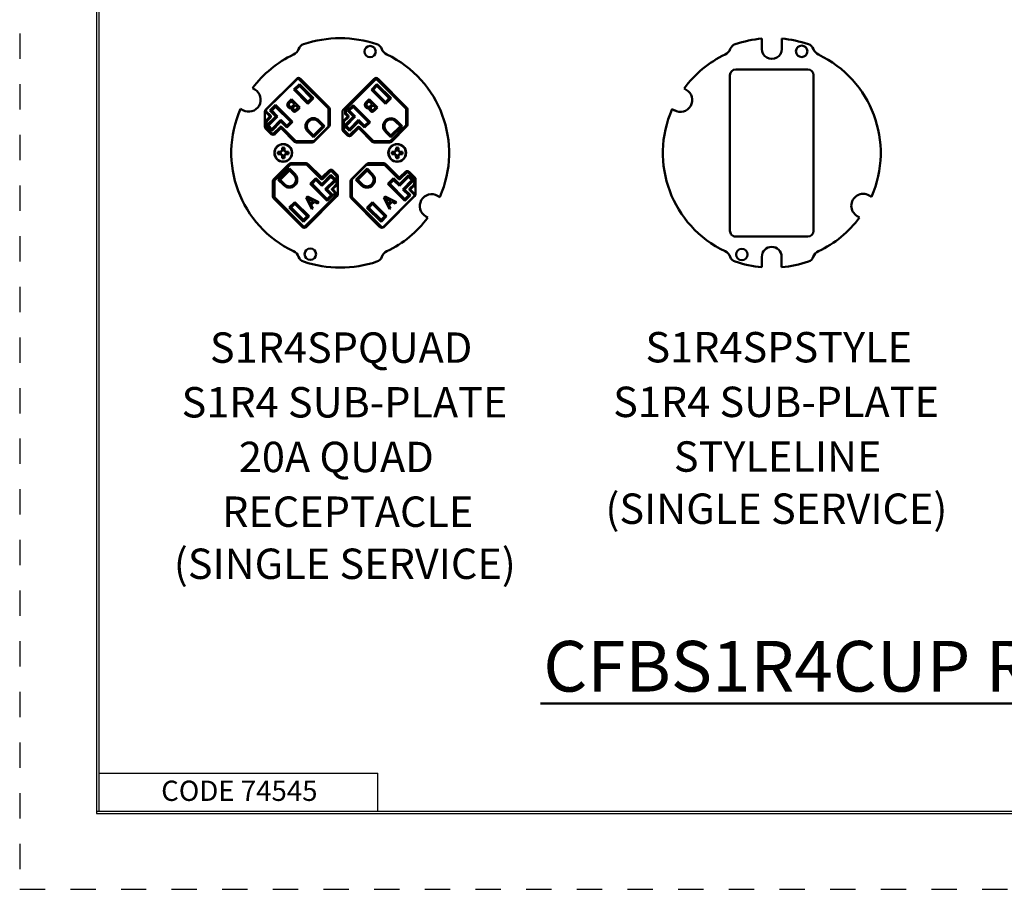
# Model space of a CAD drawing. Units: inches. Extents: x 0 to 17, y -11 to 11.
# Drawn here: x 0 to 3.9, y -11 to -7.5 of the extents above; entities that cross this region are included whole.
import ezdxf

# ---------------------------------------------------------------- set-up
doc = ezdxf.new("R2010")
doc.units = ezdxf.units.IN
doc.header["$MEASUREMENT"] = 0
doc.linetypes.add('HIDDEN', pattern=[0.019685, 0.009843, -0.009843])
doc.layers.add('border', color=240, linetype='Continuous', lineweight=25, true_color=0xff003f)
for name, color, linetype, lineweight in [('Border (ANSI)', 7, 'Continuous', 70), ('Symbol (ANSI)', 7, 'Continuous', 25), ('Visible (ANSI)', 7, 'Continuous', 50), ('Visible Narrow (ANSI)', 7, 'Continuous', 35)]:
    doc.layers.add(name, color=color, linetype=linetype, lineweight=lineweight)

msp = doc.modelspace()

# ---------------------------------------------------------------- linework, layer by layer
at = {"layer": 'border', "color": 7, "linetype": 'HIDDEN'}
msp.add_line((0.01, 0.01), (0.01, -10.97), dxfattribs=at)
at = {"layer": 'border', "color": 7, "linetype": 'Continuous'}
for p, q in [((0.3138, -0.296), (0.3138, -10.671)), ((0.3238, -10.661), (0.3238, -0.3025)), ((0.3238, -10.511), (1.4238, -10.511)), ((1.4238, -10.661), (1.4238, -10.511)), ((0.3138, -10.661), (16.6888, -10.661)), ((0.3138, -10.671), (16.6888, -10.671)), ((0.3238, -10.661), (16.6888, -10.661))]:
    msp.add_line(p, q, dxfattribs=at)
at = {"layer": 'border', "color": 7, "linetype": 'HIDDEN', "lineweight": 25}
msp.add_line((0.01, -10.97), (16.99, -10.97), dxfattribs=at)
at = {"layer": 'Symbol (ANSI)', "linetype": 'Continuous', "lineweight": 50}
msp.add_line((2.0668, -10.2366), (10.9348, -10.2366), dxfattribs=at)
at = {"layer": 'Visible (ANSI)'}
for p, q in [((2.9406, -7.6099), (2.9406, -7.6512)), ((3.0186, -7.6512), (3.0186, -7.6099)), ((3.122, -7.7314), (2.837, -7.7313)), ((0.9809, -7.8911), (1.1036, -7.7684)), ((1.105, -7.7694), (0.9838, -7.8905)), ((1.2276, -7.8852), (1.1121, -7.7694)), ((1.1183, -7.7684), (1.2313, -7.8814)), ((1.4101, -7.7684), (1.2874, -7.8911)), ((1.2997, -7.8865), (1.4141, -7.7723)), ((1.4211, -7.7723), (1.5341, -7.8854)), ((1.5378, -7.8814), (1.4248, -7.7684)), ((2.8145, -7.7538), (2.8144, -8.3688)), ((3.1444, -8.3689), (3.1445, -7.7539)), ((0.9296, -7.8059), (0.938, -7.8107)), ((1.0921, -7.8114), (1.1143, -7.7893)), ((1.0921, -7.8114), (1.0992, -7.8114)), ((1.1478, -7.8671), (1.0921, -7.8114)), ((1.1142, -7.7964), (1.0992, -7.8114)), ((1.0992, -7.8114), (1.1478, -7.8601)), ((1.1143, -7.7893), (1.1142, -7.7964)), ((1.1628, -7.845), (1.1142, -7.7964)), ((1.1143, -7.7893), (1.1699, -7.8451)), ((1.3986, -7.8116), (1.4207, -7.7895)), ((1.3986, -7.8116), (1.4057, -7.8116)), ((1.4542, -7.8673), (1.3986, -7.8116)), ((1.4207, -7.7966), (1.4057, -7.8116)), ((1.4057, -7.8116), (1.4542, -7.8603)), ((1.4207, -7.7966), (1.4207, -7.7895)), ((1.4207, -7.7895), (1.4763, -7.8452)), ((1.4693, -7.8452), (1.4207, -7.7966)), ((2.6329, -7.8067), (2.642, -7.8119)), ((1.0736, -7.8581), (1.0832, -7.8486)), ((1.0832, -7.8486), (1.1164, -7.8818)), ((1.1478, -7.8601), (1.1628, -7.845)), ((1.1699, -7.8451), (1.1478, -7.8671)), ((1.1628, -7.845), (1.1699, -7.8451)), ((1.3801, -7.8583), (1.3896, -7.8487)), ((1.3896, -7.8487), (1.4228, -7.882)), ((1.4542, -7.8603), (1.4693, -7.8452)), ((1.4763, -7.8452), (1.4542, -7.8673)), ((1.4693, -7.8452), (1.4763, -7.8452)), ((0.8912, -7.892), (0.8824, -7.8869)), ((0.998, -7.894), (1.0201, -7.8719)), ((1.0201, -7.879), (1.005, -7.894)), ((1.0201, -7.8719), (1.0201, -7.879)), ((1.0201, -7.8719), (1.0872, -7.9391)), ((1.0801, -7.9391), (1.0201, -7.879)), ((1.0825, -7.8567), (1.0789, -7.8603)), ((1.0948, -7.869), (1.0825, -7.8567)), ((1.0855, -7.8835), (1.0853, -7.8834)), ((1.0898, -7.874), (1.0948, -7.869)), ((1.0985, -7.8727), (1.0935, -7.8777)), ((1.1082, -7.8825), (1.0985, -7.8727)), ((1.104, -7.8867), (1.1082, -7.8825)), ((1.1164, -7.8818), (1.1076, -7.8906)), ((1.1478, -7.8601), (1.1478, -7.8671)), ((1.2291, -7.8887), (1.2291, -7.9553)), ((1.2344, -7.8887), (1.2344, -7.95)), ((1.2982, -7.8901), (1.2982, -7.9036)), ((1.3044, -7.8942), (1.3265, -7.8721)), ((1.3265, -7.8792), (1.3115, -7.8942)), ((1.3265, -7.8792), (1.3265, -7.8721)), ((1.3265, -7.8721), (1.3936, -7.9393)), ((1.3866, -7.9393), (1.3265, -7.8792)), ((1.389, -7.8569), (1.3854, -7.8605)), ((1.4012, -7.8692), (1.389, -7.8569)), ((1.3919, -7.8837), (1.3917, -7.8835)), ((1.3962, -7.8742), (1.4012, -7.8692)), ((1.4049, -7.8729), (1.3999, -7.8779)), ((1.4146, -7.8826), (1.4049, -7.8729)), ((1.4104, -7.8869), (1.4146, -7.8826)), ((1.4228, -7.882), (1.414, -7.8908)), ((1.4542, -7.8673), (1.4542, -7.8603)), ((1.5355, -7.9502), (1.5355, -7.8889)), ((1.5408, -7.95), (1.5408, -7.8887)), ((2.5952, -7.8932), (2.586, -7.8879)), ((0.9779, -7.9571), (0.9779, -7.8985)), ((1.0002, -7.9139), (0.9838, -7.8975)), ((0.9851, -7.9537), (1.0214, -7.9174)), ((1.0002, -7.921), (0.9853, -7.9358)), ((0.9879, -7.9261), (0.9853, -7.9358)), ((1.0284, -7.9174), (0.9922, -7.9537)), ((0.998, -7.894), (1.005, -7.894)), ((1.0214, -7.9174), (0.998, -7.894)), ((1.005, -7.894), (1.0284, -7.9174)), ((1.0214, -7.9174), (1.0284, -7.9174)), ((1.2843, -7.8985), (1.2843, -7.9677)), ((1.3066, -7.9212), (1.2913, -7.9365)), ((1.2915, -7.9538), (1.3278, -7.9176)), ((1.3349, -7.9176), (1.2986, -7.9539)), ((1.2997, -7.9071), (1.3066, -7.9141)), ((1.3115, -7.8942), (1.3044, -7.8942)), ((1.3278, -7.9176), (1.3044, -7.8942)), ((1.3115, -7.8942), (1.3349, -7.9176)), ((1.3349, -7.9176), (1.3278, -7.9176)), ((0.9826, -7.9368), (0.9779, -7.9321)), ((1.0033, -7.9868), (0.9809, -7.9644)), ((0.9826, -7.9459), (0.9853, -7.9358)), ((0.9826, -7.9368), (0.9826, -7.9459)), ((0.9826, -7.9459), (0.9826, -7.96)), ((0.9826, -7.96), (1.0098, -7.9873)), ((0.9851, -7.9537), (0.9922, -7.9537)), ((1.0054, -7.974), (0.9851, -7.9537)), ((0.9922, -7.9537), (1.0054, -7.9669)), ((1.0054, -7.9669), (1.0417, -7.9307)), ((1.0417, -7.9378), (1.0054, -7.974)), ((1.0054, -7.9669), (1.0054, -7.974)), ((1.0381, -7.959), (1.0098, -7.9873)), ((1.0383, -7.9665), (1.018, -7.9868)), ((1.0417, -7.9307), (1.0417, -7.9378)), ((1.0417, -7.9307), (1.0651, -7.9541)), ((1.0651, -7.9612), (1.0417, -7.9378)), ((1.0955, -8.0172), (1.0449, -7.9665)), ((1.0994, -8.0133), (1.0452, -7.959)), ((1.0651, -7.9541), (1.0801, -7.9391)), ((1.0872, -7.9391), (1.0651, -7.9612)), ((1.0651, -7.9541), (1.0651, -7.9612)), ((1.0801, -7.9391), (1.0872, -7.9391)), ((1.1695, -7.9921), (1.2064, -7.9552)), ((1.2135, -7.9552), (1.1695, -7.9992)), ((1.2313, -7.9573), (1.1715, -8.0172)), ((1.173, -8.0133), (1.2276, -7.9588)), ((1.2064, -7.9552), (1.188, -7.9367)), ((1.1915, -7.9332), (1.2135, -7.9552)), ((1.2064, -7.9552), (1.2135, -7.9552)), ((1.2898, -7.94), (1.2898, -7.9677)), ((1.2986, -7.9539), (1.2915, -7.9538)), ((1.3119, -7.9742), (1.2915, -7.9538)), ((1.2986, -7.9539), (1.3119, -7.9671)), ((1.3119, -7.9671), (1.3481, -7.9309)), ((1.3481, -7.938), (1.3119, -7.9742)), ((1.3119, -7.9671), (1.3119, -7.9742)), ((1.3446, -7.9592), (1.3154, -7.9883)), ((1.3192, -7.9921), (1.3448, -7.9665)), ((1.3481, -7.9309), (1.3481, -7.938)), ((1.3481, -7.9309), (1.3715, -7.9543)), ((1.3715, -7.9614), (1.3481, -7.938)), ((1.3513, -7.9665), (1.402, -8.0172)), ((1.3516, -7.9592), (1.4058, -8.0134)), ((1.3715, -7.9543), (1.3866, -7.9393)), ((1.3936, -7.9393), (1.3715, -7.9614)), ((1.3715, -7.9614), (1.3715, -7.9543)), ((1.3866, -7.9393), (1.3936, -7.9393)), ((1.4742, -8.0135), (1.534, -7.9537)), ((1.4759, -7.9923), (1.5129, -7.9554)), ((1.5199, -7.9554), (1.4759, -7.9994)), ((1.478, -8.0172), (1.5378, -7.9573)), ((1.5129, -7.9554), (1.4944, -7.9369)), ((1.4979, -7.9334), (1.5199, -7.9554)), ((1.5129, -7.9554), (1.5199, -7.9554)), ((1.003, -7.9865), (1.003, -7.9805)), ((1.0123, -7.9897), (1.0098, -7.9873)), ((1.1695, -7.9992), (1.1475, -7.9772)), ((1.151, -7.9736), (1.1695, -7.9921)), ((1.1695, -7.9921), (1.1695, -7.9992)), ((1.2874, -7.975), (1.3045, -7.9921)), ((1.2912, -7.9712), (1.3083, -7.9883)), ((1.4759, -7.9994), (1.4539, -7.9774)), ((1.4574, -7.9738), (1.4759, -7.9923)), ((1.4759, -7.9923), (1.4759, -7.9994)), ((1.0457, -8.0495), (1.0459, -8.0406)), ((1.0552, -8.0495), (1.0551, -8.0406)), ((1.1695, -8.0148), (1.1029, -8.0147)), ((1.1642, -8.0202), (1.1029, -8.0202)), ((1.4093, -8.0202), (1.4706, -8.0202)), ((1.4094, -8.0149), (1.4706, -8.0149)), ((1.4957, -8.0495), (1.4959, -8.0406)), ((1.5052, -8.0495), (1.5051, -8.0406)), ((1.0297, -8.0567), (1.0386, -8.0566)), ((1.0297, -8.0659), (1.0386, -8.0661)), ((1.0386, -8.0566), (1.0435, -8.0543)), ((1.0398, -8.0578), (1.0386, -8.0566)), ((1.0386, -8.0661), (1.0398, -8.0649)), ((1.0386, -8.0661), (1.0435, -8.0683)), ((1.0435, -8.0543), (1.0457, -8.0495)), ((1.0435, -8.0543), (1.0448, -8.0556)), ((1.0435, -8.0683), (1.0448, -8.067)), ((1.0435, -8.0683), (1.0457, -8.0732)), ((1.0457, -8.0495), (1.0469, -8.0506)), ((1.0469, -8.072), (1.0457, -8.0732)), ((1.0457, -8.0732), (1.0459, -8.082)), ((1.054, -8.0506), (1.0552, -8.0495)), ((1.0552, -8.0732), (1.054, -8.072)), ((1.0552, -8.0732), (1.0551, -8.082)), ((1.0575, -8.0543), (1.0552, -8.0495)), ((1.0575, -8.0683), (1.0552, -8.0732)), ((1.0575, -8.0543), (1.0562, -8.0556)), ((1.0575, -8.0683), (1.0562, -8.067)), ((1.0623, -8.0566), (1.0575, -8.0543)), ((1.0575, -8.0683), (1.0623, -8.0661)), ((1.0623, -8.0566), (1.0612, -8.0578)), ((1.0612, -8.0649), (1.0623, -8.0661)), ((1.0712, -8.0567), (1.0623, -8.0566)), ((1.0712, -8.0659), (1.0623, -8.0661)), ((1.4797, -8.0567), (1.4886, -8.0566)), ((1.4797, -8.0659), (1.4886, -8.0661)), ((1.4935, -8.0543), (1.4886, -8.0566)), ((1.4898, -8.0578), (1.4886, -8.0566)), ((1.4886, -8.0661), (1.4898, -8.0649)), ((1.4886, -8.0661), (1.4935, -8.0683)), ((1.4935, -8.0543), (1.4957, -8.0495)), ((1.4935, -8.0543), (1.4948, -8.0556)), ((1.4935, -8.0683), (1.4948, -8.067)), ((1.4935, -8.0683), (1.4957, -8.0732)), ((1.4957, -8.0495), (1.4969, -8.0506)), ((1.4969, -8.072), (1.4957, -8.0732)), ((1.4957, -8.0732), (1.4959, -8.082)), ((1.504, -8.0506), (1.5052, -8.0495)), ((1.5052, -8.0732), (1.504, -8.072)), ((1.5052, -8.0732), (1.5051, -8.082)), ((1.5075, -8.0543), (1.5052, -8.0495)), ((1.5075, -8.0683), (1.5052, -8.0732)), ((1.5075, -8.0543), (1.5062, -8.0556)), ((1.5075, -8.0683), (1.5062, -8.067)), ((1.5123, -8.0566), (1.5075, -8.0543)), ((1.5123, -8.0661), (1.5075, -8.0683)), ((1.5123, -8.0566), (1.5112, -8.0578)), ((1.5112, -8.0649), (1.5123, -8.0661)), ((1.5212, -8.0567), (1.5123, -8.0566)), ((1.5212, -8.0659), (1.5123, -8.0661)), ((1.073, -8.1055), (1.0132, -8.1653)), ((1.0768, -8.1092), (1.0169, -8.1689)), ((1.031, -8.1672), (1.0751, -8.1232)), ((1.0751, -8.1303), (1.0751, -8.1232)), ((1.0751, -8.1232), (1.0971, -8.1453)), ((1.1416, -8.1077), (1.0803, -8.1077)), ((1.1416, -8.1024), (1.0804, -8.1024)), ((1.1993, -8.1634), (1.1451, -8.1092)), ((1.1997, -8.1561), (1.149, -8.1055)), ((1.3795, -8.1055), (1.3196, -8.1653)), ((1.3779, -8.1093), (1.3234, -8.1638)), ((1.3375, -8.1674), (1.3815, -8.1234)), ((1.3815, -8.1079), (1.448, -8.1079)), ((1.3815, -8.1305), (1.3815, -8.1234)), ((1.3815, -8.1234), (1.4035, -8.1455)), ((1.4481, -8.1024), (1.3868, -8.1024)), ((1.4516, -8.1094), (1.5058, -8.1636)), ((1.5061, -8.1561), (1.4554, -8.1055)), ((1.0751, -8.1303), (1.0381, -8.1672)), ((1.0935, -8.1488), (1.0751, -8.1303)), ((1.1573, -8.1833), (1.1794, -8.1612)), ((1.1794, -8.1612), (1.1794, -8.1683)), ((1.1794, -8.1612), (1.2028, -8.1847)), ((1.2028, -8.1847), (1.2391, -8.1484)), ((1.2391, -8.1555), (1.2028, -8.1917)), ((1.2318, -8.1305), (1.2062, -8.1561)), ((1.2064, -8.1635), (1.2356, -8.1343)), ((1.2391, -8.1555), (1.2391, -8.1484)), ((1.2391, -8.1484), (1.2594, -8.1688)), ((1.2523, -8.1688), (1.2391, -8.1555)), ((1.2597, -8.1514), (1.2426, -8.1343)), ((1.2636, -8.1476), (1.2465, -8.1305)), ((1.2612, -8.1826), (1.2612, -8.1549)), ((1.2666, -8.2242), (1.2666, -8.155)), ((1.3815, -8.1305), (1.3445, -8.1674)), ((1.4, -8.149), (1.3815, -8.1305)), ((1.4638, -8.1835), (1.4859, -8.1614)), ((1.4859, -8.1685), (1.4859, -8.1614)), ((1.4859, -8.1614), (1.5093, -8.1849)), ((1.5093, -8.1849), (1.5455, -8.1486)), ((1.5455, -8.1557), (1.5093, -8.1919)), ((1.5329, -8.1358), (1.5126, -8.1561)), ((1.5128, -8.1636), (1.5411, -8.1354)), ((1.5387, -8.1329), (1.5411, -8.1354)), ((1.5684, -8.1627), (1.5411, -8.1354)), ((1.5455, -8.1557), (1.5455, -8.1486)), ((1.5455, -8.1486), (1.5659, -8.169)), ((1.5588, -8.169), (1.5455, -8.1557)), ((1.57, -8.1582), (1.5476, -8.1358)), ((1.5479, -8.1361), (1.5479, -8.1422)), ((1.5684, -8.1767), (1.5684, -8.1627)), ((1.0101, -8.1726), (1.0101, -8.2339)), ((1.0155, -8.1725), (1.0154, -8.2337)), ((1.0381, -8.1672), (1.031, -8.1672)), ((1.053, -8.1893), (1.031, -8.1672)), ((1.0381, -8.1672), (1.0566, -8.1857)), ((1.1644, -8.1833), (1.1573, -8.1833)), ((1.2245, -8.2505), (1.1573, -8.1833)), ((1.1794, -8.1683), (1.1644, -8.1833)), ((1.1644, -8.1833), (1.2245, -8.2435)), ((1.2028, -8.1917), (1.1794, -8.1683)), ((1.2028, -8.1917), (1.2028, -8.1847)), ((1.2161, -8.205), (1.2523, -8.1688)), ((1.2594, -8.1688), (1.2232, -8.205)), ((1.2444, -8.2015), (1.2597, -8.1862)), ((1.2523, -8.1688), (1.2594, -8.1688)), ((1.3166, -8.1726), (1.3166, -8.2339)), ((1.3219, -8.2339), (1.3219, -8.1674)), ((1.3445, -8.1674), (1.3375, -8.1674)), ((1.3595, -8.1894), (1.3375, -8.1674)), ((1.3445, -8.1674), (1.363, -8.1859)), ((1.4708, -8.1835), (1.4638, -8.1835)), ((1.5309, -8.2507), (1.4638, -8.1835)), ((1.4859, -8.1685), (1.4708, -8.1835)), ((1.4708, -8.1835), (1.5309, -8.2436)), ((1.5093, -8.1919), (1.4859, -8.1685)), ((1.5093, -8.1919), (1.5093, -8.1849)), ((1.5225, -8.2052), (1.5588, -8.169)), ((1.5659, -8.169), (1.5296, -8.2052)), ((1.5508, -8.2017), (1.5657, -8.1869)), ((1.5659, -8.169), (1.5588, -8.169)), ((1.5631, -8.1965), (1.5657, -8.1869)), ((1.5684, -8.1767), (1.5657, -8.1869)), ((1.5684, -8.1858), (1.5684, -8.1767)), ((1.5684, -8.1858), (1.5731, -8.1905)), ((1.5731, -8.2242), (1.5731, -8.1656)), ((1.0132, -8.2413), (1.1262, -8.3542)), ((1.1298, -8.3503), (1.0169, -8.2373)), ((1.2513, -8.2361), (1.1369, -8.3503)), ((1.1409, -8.3542), (1.2636, -8.2315)), ((1.141, -8.2392), (1.1465, -8.2338)), ((1.163, -8.2837), (1.141, -8.2392)), ((1.1465, -8.2338), (1.1909, -8.2558)), ((1.169, -8.2517), (1.1482, -8.2411)), ((1.1482, -8.2411), (1.1587, -8.2619)), ((1.2161, -8.205), (1.2232, -8.205)), ((1.2395, -8.2284), (1.2161, -8.205)), ((1.2232, -8.205), (1.2466, -8.2284)), ((1.2245, -8.2435), (1.2395, -8.2284)), ((1.2466, -8.2284), (1.2245, -8.2505)), ((1.2395, -8.2284), (1.2466, -8.2284)), ((1.2513, -8.2155), (1.2444, -8.2086)), ((1.2527, -8.2326), (1.2528, -8.219)), ((1.3196, -8.2413), (1.4326, -8.3542)), ((1.3233, -8.2375), (1.4389, -8.3532)), ((1.446, -8.3532), (1.5671, -8.2322)), ((1.4473, -8.3542), (1.57, -8.2315)), ((1.4475, -8.2394), (1.4529, -8.234)), ((1.4695, -8.2839), (1.4475, -8.2394)), ((1.4529, -8.234), (1.4974, -8.256)), ((1.4754, -8.2518), (1.4546, -8.2413)), ((1.4546, -8.2413), (1.4651, -8.2621)), ((1.5296, -8.2052), (1.5225, -8.2052)), ((1.5459, -8.2286), (1.5225, -8.2052)), ((1.5296, -8.2052), (1.553, -8.2286)), ((1.5309, -8.2436), (1.5459, -8.2286)), ((1.553, -8.2286), (1.5309, -8.2507)), ((1.553, -8.2286), (1.5459, -8.2286)), ((1.5508, -8.2087), (1.5671, -8.2251)), ((1.6598, -8.2307), (1.6685, -8.2357)), ((3.3637, -8.2295), (3.3729, -8.2348)), ((1.0746, -8.2774), (1.0967, -8.2553)), ((1.0817, -8.2774), (1.0746, -8.2774)), ((1.1303, -8.3331), (1.0746, -8.2774)), ((1.0967, -8.2624), (1.0817, -8.2774)), ((1.0817, -8.2774), (1.1303, -8.326)), ((1.0967, -8.2553), (1.0967, -8.2624)), ((1.0967, -8.2553), (1.1524, -8.311)), ((1.1453, -8.311), (1.0967, -8.2624)), ((1.1587, -8.2619), (1.169, -8.2517)), ((1.1739, -8.2542), (1.1613, -8.2669)), ((1.1613, -8.2669), (1.1675, -8.2792)), ((1.1675, -8.2792), (1.163, -8.2837)), ((1.1863, -8.2605), (1.1739, -8.2542)), ((1.1909, -8.2558), (1.1863, -8.2605)), ((1.2245, -8.2435), (1.2245, -8.2505)), ((1.3811, -8.2776), (1.4032, -8.2555)), ((1.3881, -8.2776), (1.3811, -8.2776)), ((1.4367, -8.3333), (1.3811, -8.2776)), ((1.4032, -8.2626), (1.3881, -8.2776)), ((1.3881, -8.2776), (1.4367, -8.3262)), ((1.4032, -8.2626), (1.4032, -8.2555)), ((1.4032, -8.2555), (1.4588, -8.3112)), ((1.4517, -8.3112), (1.4032, -8.2626)), ((1.4651, -8.2621), (1.4754, -8.2518)), ((1.4804, -8.2544), (1.4677, -8.2671)), ((1.4677, -8.2671), (1.474, -8.2794)), ((1.474, -8.2794), (1.4695, -8.2839)), ((1.4927, -8.2607), (1.4804, -8.2544)), ((1.4974, -8.256), (1.4927, -8.2607)), ((1.5309, -8.2507), (1.5309, -8.2436)), ((1.1303, -8.326), (1.1453, -8.311)), ((1.1524, -8.311), (1.1303, -8.3331)), ((1.1524, -8.311), (1.1453, -8.311)), ((1.4367, -8.3262), (1.4517, -8.3112)), ((1.4588, -8.3112), (1.4367, -8.3333)), ((1.4588, -8.3112), (1.4517, -8.3112)), ((1.6214, -8.3167), (1.613, -8.3119)), ((3.326, -8.3159), (3.3169, -8.3107)), ((1.1303, -8.326), (1.1303, -8.3331)), ((1.4367, -8.3333), (1.4367, -8.3262)), ((2.8369, -8.3913), (3.1219, -8.3914)), ((2.9404, -8.4714), (2.9403, -8.5128)), ((3.0183, -8.5128), (3.0184, -8.4715))]:
    msp.add_line(p, q, dxfattribs=at)
for centre, radius in [((1.3934, -7.6612), 0.0225), ((3.0975, -7.66), 0.0225), ((1.0505, -8.0613), 0.035), ((1.0505, -8.0613), 0.0341), ((1.5005, -8.0613), 0.035), ((1.5005, -8.0613), 0.0341), ((1.1576, -8.4614), 0.0225), ((2.8614, -8.4627), 0.0225)]:
    msp.add_circle(centre, radius, dxfattribs=at)
at = {"layer": 'Visible (ANSI)', "extrusion": (0, 0, -1)}
for centre, radius, start, end in [((-1.2755, -8.0613), 0.4531, 71.3667, 108.6333), ((-2.9795, -8.0613), 0.4531, 71.3813, 85.0771), ((-2.9795, -8.0613), 0.4531, 94.9521, 108.6479), ((-0.9966, -7.9174), 0.005, 135.0357, 225.0357), ((-1.3031, -7.9176), 0.005, 135.0357, 225.0357), ((-1.0417, -7.9625), 0.005, 45.0357, 135.0357), ((-1.3481, -7.9627), 0.005, 45.0357, 135.0357), ((-1.0505, -8.0613), 0.0212, 347.4978, 12.5022), ((-1.0505, -8.0613), 0.0212, 167.4978, 192.5022), ((-1.5005, -8.0613), 0.0212, 347.4978, 12.5022), ((-1.5005, -8.0613), 0.0212, 167.4978, 192.5022), ((-1.2029, -8.1599), 0.005, 225.0357, 315.0357), ((-1.5093, -8.1601), 0.005, 225.0357, 315.0357), ((-1.2479, -8.205), 0.005, 315.0357, 45.0357), ((-1.5543, -8.2052), 0.005, 315.0357, 45.0357), ((-1.2755, -8.0613), 0.4531, 251.3667, 288.6333), ((-2.9795, -8.0613), 0.4531, 274.9521, 288.6479), ((-2.9795, -8.0613), 0.4531, 251.3813, 265.0771)]:
    msp.add_arc(centre, radius, start, end, dxfattribs=at)
at = {"layer": 'Visible (ANSI)'}
for centre, radius, start, end in [((1.0749, -7.6377), 0.0388, 295.3354, 340.0331), ((1.1407, -7.6616), 0.0313, 108.6333, 160.0331), ((1.4103, -7.6616), 0.0313, 19.9669, 71.3667), ((1.4761, -7.6377), 0.0388, 199.9669, 244.6646), ((2.779, -7.6376), 0.0387, 295.3207, 340.0185), ((2.8448, -7.6615), 0.0312, 108.6187, 160.0185), ((2.9796, -7.6512), 0.039, 179.9854, 359.9854), ((3.1144, -7.6616), 0.0312, 19.9523, 71.3521), ((3.1802, -7.6377), 0.0387, 199.9523, 244.65), ((1.2755, -8.0613), 0.43, 115.3354, 143.5582), ((1.2755, -8.0613), 0.43, 336.075, 64.6646), ((2.9795, -8.0613), 0.43, 115.3207, 143.6932), ((2.9795, -8.0613), 0.43, 336.2099, 64.65), ((2.837, -7.7538), 0.0225, 89.9854, 179.9854), ((3.122, -7.7539), 0.0225, 359.9854, 89.9854), ((1.111, -7.7757), 0.0104, 45, 135), ((1.1085, -7.773), 0.005, 44.9643, 134.9643), ((1.4174, -7.7757), 0.0104, 45, 135), ((1.4176, -7.7758), 0.005, 44.9643, 134.9643), ((0.9146, -7.8513), 0.0469, 240.0525, 60.0525), ((2.6186, -7.8525), 0.0469, 240.0379, 60.0379), ((1.2755, -8.0613), 0.43, 156.075, 244.6646), ((0.9883, -7.8985), 0.0104, 135, 180), ((0.9874, -7.894), 0.005, 134.9643, 224.9643), ((1.2241, -7.8887), 0.005, 359.9643, 44.9643), ((1.224, -7.8887), 0.0104, 0, 45), ((1.2947, -7.8985), 0.0104, 135, 180), ((1.3032, -7.8901), 0.005, 134.9643, 179.9643), ((1.5305, -7.8889), 0.005, 359.9643, 44.9643), ((1.5304, -7.8887), 0.0104, 0, 45), ((2.9795, -8.0613), 0.43, 156.2099, 244.65), ((1.1695, -7.9552), 0.0311, 44.9643, 224.9643), ((1.1695, -7.9552), 0.0261, 44.9643, 224.9643), ((1.3032, -7.9036), 0.005, 179.9643, 224.9643), ((1.4759, -7.9554), 0.0311, 44.9643, 224.9643), ((1.4759, -7.9554), 0.0261, 44.9643, 224.9643), ((0.9883, -7.9571), 0.0104, 180, 225), ((1.0416, -7.9697), 0.00461, 45, 135), ((1.2241, -7.9553), 0.005, 314.9643, 359.9643), ((1.224, -7.95), 0.0104, 315, 0), ((1.2947, -7.9677), 0.0104, 180, 225), ((1.2948, -7.94), 0.005, 134.9643, 179.9643), ((1.2948, -7.9677), 0.005, 179.9643, 224.9643), ((1.348, -7.9697), 0.00461, 45, 135), ((1.5305, -7.9502), 0.005, 314.9643, 359.9643), ((1.5304, -7.95), 0.0104, 315, 0), ((1.0107, -7.9795), 0.0104, 225, 315), ((1.3118, -7.9848), 0.0104, 225, 315), ((1.3119, -7.9848), 0.005, 224.9643, 314.9643), ((1.0505, -8.0613), 0.0212, 77.4978, 102.5022), ((1.1029, -8.0098), 0.0104, 225, 270), ((1.1029, -8.0097), 0.005, 224.9643, 269.9643), ((1.1642, -8.0098), 0.0104, 270, 315), ((1.1695, -8.0098), 0.005, 269.9643, 314.9643), ((1.4093, -8.0098), 0.0104, 225, 270), ((1.4094, -8.0099), 0.005, 224.9643, 269.9643), ((1.4706, -8.0099), 0.005, 269.9643, 314.9643), ((1.4706, -8.0098), 0.0104, 270, 315), ((1.5005, -8.0613), 0.0212, 77.4978, 102.5022), ((1.0505, -8.0613), 0.0112, 161.5385, 198.4615), ((1.0505, -8.0613), 0.0212, 257.4978, 282.5022), ((1.0505, -8.0613), 0.0112, 71.5385, 108.4615), ((1.0505, -8.0613), 0.0112, 251.5385, 288.4615), ((1.0505, -8.0613), 0.0112, 341.5385, 18.4615), ((1.5005, -8.0613), 0.0112, 161.5385, 198.4615), ((1.5005, -8.0613), 0.0212, 257.4978, 282.5022), ((1.5005, -8.0613), 0.0112, 71.5385, 108.4615), ((1.5005, -8.0613), 0.0112, 251.5385, 288.4615), ((1.5005, -8.0613), 0.0112, 341.5385, 18.4615), ((1.0804, -8.1128), 0.0104, 90, 135), ((1.0803, -8.1127), 0.005, 89.9643, 134.9643), ((1.1416, -8.1128), 0.0104, 45, 90), ((1.1416, -8.1127), 0.005, 44.9643, 89.9643), ((1.3815, -8.1129), 0.005, 89.9643, 134.9643), ((1.3868, -8.1128), 0.0104, 90, 135), ((1.448, -8.1129), 0.005, 44.9643, 89.9643), ((1.4481, -8.1128), 0.0104, 45, 90), ((1.075, -8.1673), 0.0311, 224.9643, 44.9643), ((1.075, -8.1673), 0.0261, 224.9643, 44.9643), ((1.2029, -8.1529), 0.00461, 225, 315), ((1.2392, -8.1379), 0.0104, 45, 135), ((1.2391, -8.1378), 0.005, 44.9643, 134.9643), ((1.2562, -8.1549), 0.005, 359.9643, 44.9643), ((1.2563, -8.155), 0.0104, 360, 45), ((1.3269, -8.1674), 0.005, 134.9643, 179.9643), ((1.3815, -8.1674), 0.0311, 224.9643, 44.9643), ((1.3815, -8.1674), 0.0261, 224.9643, 44.9643), ((1.5094, -8.1529), 0.00461, 225, 315), ((1.5403, -8.1432), 0.0104, 45, 135), ((1.5627, -8.1656), 0.0104, 0, 45), ((1.0205, -8.1726), 0.0104, 135, 180), ((1.0205, -8.1725), 0.005, 134.9643, 179.9643), ((1.2562, -8.1826), 0.005, 314.9643, 359.9643), ((1.327, -8.1726), 0.0104, 135, 180), ((1.0205, -8.2339), 0.0104, 180, 225), ((1.0204, -8.2337), 0.005, 179.9643, 224.9643), ((1.2478, -8.219), 0.005, 359.9643, 44.9643), ((1.2477, -8.2326), 0.005, 314.9643, 359.9643), ((1.2563, -8.2242), 0.0104, 315, 0), ((1.327, -8.2339), 0.0104, 180, 225), ((1.3269, -8.2339), 0.005, 179.9643, 224.9643), ((1.5636, -8.2286), 0.005, 314.9643, 44.9643), ((1.5627, -8.2242), 0.0104, 315, 0), ((1.6364, -8.2713), 0.0469, 60.0525, 240.0525), ((3.3403, -8.2701), 0.0469, 60.0379, 240.0379), ((1.2755, -8.0613), 0.43, 295.3354, 323.5582), ((2.9795, -8.0613), 0.43, 295.3207, 323.6932), ((1.1335, -8.3469), 0.0104, 225, 315), ((1.1334, -8.3468), 0.005, 224.9643, 314.9643), ((1.44, -8.3469), 0.0104, 225, 315), ((1.4424, -8.3497), 0.005, 224.9643, 314.9643), ((2.8369, -8.3688), 0.0225, 179.9854, 269.9854), ((3.1219, -8.3689), 0.0225, 269.9854, 359.9854), ((2.9794, -8.4714), 0.039, 359.9854, 179.9854), ((1.0749, -8.485), 0.0388, 19.9669, 64.6646), ((1.1407, -8.4611), 0.0313, 199.9669, 251.3667), ((1.4103, -8.4611), 0.0313, 288.6333, 340.0331), ((1.4761, -8.485), 0.0388, 115.3354, 160.0331), ((2.7788, -8.4849), 0.0387, 19.9523, 64.65), ((2.8446, -8.461), 0.0312, 199.9523, 251.3521), ((3.1142, -8.4611), 0.0312, 288.6187, 340.0185), ((3.1799, -8.485), 0.0387, 115.3207, 160.0185)]:
    msp.add_arc(centre, radius, start, end, dxfattribs=at)
for points in [[(1.0708, -7.8813), (1.0683, -7.8788), (1.0664, -7.8731), (1.0668, -7.8703)], [(1.0668, -7.8703), (1.0672, -7.867), (1.0702, -7.8615), (1.0736, -7.8581)], [(1.0853, -7.8834), (1.0815, -7.8855), (1.074, -7.8845), (1.0708, -7.8813)], [(1.0728, -7.8693), (1.0724, -7.8714), (1.0735, -7.8748), (1.0752, -7.8765)], [(1.0789, -7.8603), (1.076, -7.8632), (1.0732, -7.8671), (1.0728, -7.8693)], [(1.0752, -7.8765), (1.0771, -7.8784), (1.0806, -7.8797), (1.0831, -7.879)], [(1.0831, -7.879), (1.0847, -7.8785), (1.0875, -7.8763), (1.0898, -7.874)], [(1.0879, -7.8953), (1.0856, -7.8929), (1.0843, -7.8867), (1.0855, -7.8835)], [(1.0895, -7.8839), (1.0891, -7.8856), (1.0903, -7.8885), (1.0919, -7.8901)], [(1.0935, -7.8777), (1.0914, -7.8798), (1.0899, -7.8822), (1.0895, -7.8839)], [(1.0919, -7.8901), (1.0931, -7.8912), (1.0957, -7.8922), (1.0971, -7.8918)], [(1.0971, -7.8918), (1.0987, -7.8914), (1.1016, -7.889), (1.104, -7.8867)], [(1.1076, -7.8906), (1.104, -7.8942), (1.1, -7.8973), (1.0975, -7.898)], [(1.3773, -7.8815), (1.3748, -7.879), (1.3729, -7.8733), (1.3732, -7.8705)], [(1.3732, -7.8705), (1.3736, -7.8672), (1.3767, -7.8617), (1.3801, -7.8583)], [(1.3917, -7.8835), (1.388, -7.8857), (1.3804, -7.8847), (1.3773, -7.8815)], [(1.3792, -7.8695), (1.3789, -7.8716), (1.3799, -7.8749), (1.3817, -7.8767)], [(1.3854, -7.8605), (1.3825, -7.8634), (1.3797, -7.8673), (1.3792, -7.8695)], [(1.3817, -7.8767), (1.3836, -7.8786), (1.3871, -7.8799), (1.3895, -7.8792)], [(1.3895, -7.8792), (1.3911, -7.8787), (1.3939, -7.8765), (1.3962, -7.8742)], [(1.3944, -7.8955), (1.392, -7.8931), (1.3908, -7.8869), (1.3919, -7.8837)], [(1.3959, -7.8841), (1.3955, -7.8858), (1.3968, -7.8887), (1.3983, -7.8903)], [(1.3999, -7.8779), (1.3978, -7.88), (1.3963, -7.8824), (1.3959, -7.8841)], [(1.3983, -7.8903), (1.3995, -7.8914), (1.4021, -7.8924), (1.4035, -7.892)], [(1.4035, -7.892), (1.4052, -7.8916), (1.4081, -7.8892), (1.4104, -7.8869)], [(1.414, -7.8908), (1.4105, -7.8944), (1.4064, -7.8974), (1.4039, -7.8982)], [(1.0975, -7.898), (1.0947, -7.8988), (1.09, -7.8974), (1.0879, -7.8953)], [(1.4039, -7.8982), (1.4012, -7.899), (1.3965, -7.8976), (1.3944, -7.8955)]]:
    msp.add_open_spline(points, degree=2, dxfattribs=at)
for points, weights in [([(1.0469, -8.0506), (1.0466, -8.0472), (1.0459, -8.0406)], [1.14160314429, 1.16412802708, 1.06770895581]), ([(1.054, -8.0506), (1.0544, -8.0472), (1.0551, -8.0406)], [1.14160314429, 1.16412802708, 1.06770895581]), ([(1.4969, -8.0506), (1.4966, -8.0472), (1.4959, -8.0406)], [1.14160314429, 1.16412802708, 1.06770895581]), ([(1.504, -8.0506), (1.5044, -8.0472), (1.5051, -8.0406)], [1.14160314429, 1.16412802708, 1.06770895581]), ([(1.0398, -8.0578), (1.0364, -8.0574), (1.0297, -8.0567)], [1.14160314429, 1.16412802708, 1.06770895581]), ([(1.0398, -8.0649), (1.0364, -8.0652), (1.0297, -8.0659)], [1.14160314429, 1.16412802708, 1.06770895581]), ([(1.0448, -8.0556), (1.0427, -8.0565), (1.0398, -8.0578)], [4.93782465203, 4.68917153415, 4.08274764302]), ([(1.0448, -8.067), (1.0427, -8.0661), (1.0398, -8.0649)], [4.93782465203, 4.68917153415, 4.08274764302]), ([(1.0448, -8.0556), (1.0457, -8.0535), (1.0469, -8.0506)], [4.93782465203, 4.68917153415, 4.08274764302]), ([(1.0448, -8.067), (1.0457, -8.0691), (1.0469, -8.072)], [4.93782465203, 4.68917153415, 4.08274764302]), ([(1.0469, -8.072), (1.0466, -8.0754), (1.0459, -8.082)], [1.14160314429, 1.16412802708, 1.06770895581]), ([(1.0562, -8.0556), (1.0553, -8.0535), (1.054, -8.0506)], [4.93782465203, 4.68917153415, 4.08274764302]), ([(1.0562, -8.067), (1.0553, -8.0691), (1.054, -8.072)], [4.93782465203, 4.68917153415, 4.08274764302]), ([(1.054, -8.072), (1.0544, -8.0754), (1.0551, -8.082)], [1.14160314429, 1.16412802708, 1.06770895581]), ([(1.0562, -8.0556), (1.0583, -8.0565), (1.0612, -8.0578)], [4.93782465203, 4.68917153415, 4.08274764302]), ([(1.0562, -8.067), (1.0583, -8.0661), (1.0612, -8.0649)], [4.93782465203, 4.68917153415, 4.08274764302]), ([(1.0612, -8.0578), (1.0646, -8.0574), (1.0712, -8.0567)], [1.14160314429, 1.16412802708, 1.06770895581]), ([(1.0612, -8.0649), (1.0646, -8.0652), (1.0712, -8.0659)], [1.14160314429, 1.16412802708, 1.06770895581]), ([(1.4898, -8.0578), (1.4864, -8.0574), (1.4797, -8.0567)], [1.14160314429, 1.16412802708, 1.06770895581]), ([(1.4898, -8.0649), (1.4864, -8.0652), (1.4797, -8.0659)], [1.14160314429, 1.16412802708, 1.06770895581]), ([(1.4948, -8.0556), (1.4927, -8.0565), (1.4898, -8.0578)], [4.93782465203, 4.68917153415, 4.08274764302]), ([(1.4948, -8.067), (1.4927, -8.0661), (1.4898, -8.0649)], [4.93782465203, 4.68917153415, 4.08274764302]), ([(1.4948, -8.0556), (1.4957, -8.0535), (1.4969, -8.0506)], [4.93782465203, 4.68917153415, 4.08274764302]), ([(1.4948, -8.067), (1.4957, -8.0691), (1.4969, -8.072)], [4.93782465203, 4.68917153415, 4.08274764302]), ([(1.4969, -8.072), (1.4966, -8.0754), (1.4959, -8.082)], [1.14160314429, 1.16412802708, 1.06770895581]), ([(1.5062, -8.0556), (1.5053, -8.0535), (1.504, -8.0506)], [4.93782465203, 4.68917153415, 4.08274764302]), ([(1.5062, -8.067), (1.5053, -8.0691), (1.504, -8.072)], [4.93782465203, 4.68917153415, 4.08274764302]), ([(1.504, -8.072), (1.5044, -8.0754), (1.5051, -8.082)], [1.14160314429, 1.16412802708, 1.06770895581]), ([(1.5062, -8.0556), (1.5083, -8.0565), (1.5112, -8.0578)], [4.93782465203, 4.68917153415, 4.08274764302]), ([(1.5062, -8.067), (1.5083, -8.0661), (1.5112, -8.0649)], [4.93782465203, 4.68917153415, 4.08274764302]), ([(1.5112, -8.0578), (1.5146, -8.0574), (1.5212, -8.0567)], [1.14160314429, 1.16412802708, 1.06770895581]), ([(1.5112, -8.0649), (1.5146, -8.0652), (1.5212, -8.0659)], [1.14160314429, 1.16412802708, 1.06770895581])]:
    msp.add_rational_spline(points, weights, degree=2, dxfattribs=at)
at = {"layer": 'Visible Narrow (ANSI)'}
for p, q in [((1.1038, -7.7682), (1.105, -7.7694)), ((1.1153, -7.7663), (1.1121, -7.7694)), ((1.1168, -7.7671), (1.2312, -7.8816)), ((1.2961, -7.883), (1.4105, -7.7687)), ((1.4105, -7.7687), (1.4141, -7.7723)), ((1.4247, -7.7688), (1.4211, -7.7723)), ((1.4247, -7.7688), (1.5376, -7.8818)), ((0.9827, -7.8893), (0.9838, -7.8905)), ((1.2312, -7.8816), (1.2276, -7.8852)), ((1.2341, -7.8887), (1.2291, -7.8887)), ((1.2341, -7.8887), (1.2341, -7.9526)), ((1.2982, -7.8901), (1.2932, -7.8901)), ((1.2932, -7.9036), (1.2932, -7.8901)), ((1.2997, -7.8865), (1.2961, -7.883)), ((1.5376, -7.8818), (1.5341, -7.8854)), ((1.5405, -7.8889), (1.5355, -7.8889)), ((1.5405, -7.8889), (1.5405, -7.9502)), ((0.9803, -7.9011), (0.9838, -7.8975)), ((0.9966, -7.9174), (0.9803, -7.9011)), ((0.9879, -7.9261), (0.9966, -7.9174)), ((0.9966, -7.9174), (1.0002, -7.9139)), ((0.9966, -7.9174), (1.0002, -7.921)), ((1.2877, -7.9329), (1.3031, -7.9176)), ((1.2982, -7.9036), (1.2932, -7.9036)), ((1.2997, -7.9071), (1.2961, -7.9107)), ((1.3031, -7.9176), (1.2961, -7.9107)), ((1.3066, -7.9141), (1.3031, -7.9176)), ((1.3066, -7.9212), (1.3031, -7.9176)), ((1.0417, -7.9625), (1.0155, -7.9887)), ((1.0417, -7.9625), (1.0381, -7.959)), ((1.0417, -7.9625), (1.0452, -7.959)), ((1.0959, -8.0168), (1.0417, -7.9625)), ((1.1915, -7.9332), (1.188, -7.9367)), ((1.2287, -7.96), (1.2276, -7.9588)), ((1.2329, -7.9553), (1.2291, -7.9553)), ((1.2898, -7.94), (1.2848, -7.94)), ((1.2848, -7.9677), (1.2848, -7.94)), ((1.2898, -7.9677), (1.2848, -7.9677)), ((1.2913, -7.9365), (1.2877, -7.9329)), ((1.3481, -7.9627), (1.3189, -7.9919)), ((1.3481, -7.9627), (1.3446, -7.9592)), ((1.3481, -7.9627), (1.3516, -7.9592)), ((1.4023, -8.017), (1.3481, -7.9627)), ((1.5376, -7.9572), (1.4777, -8.017)), ((1.4979, -7.9334), (1.4944, -7.9369)), ((1.5376, -7.9572), (1.534, -7.9537)), ((1.5405, -7.9502), (1.5355, -7.9502)), ((1.1475, -7.9772), (1.151, -7.9736)), ((1.2912, -7.9712), (1.2877, -7.9748)), ((1.3048, -7.9919), (1.2877, -7.9748)), ((1.3083, -7.9883), (1.3048, -7.9919)), ((1.3154, -7.9883), (1.3189, -7.9919)), ((1.4539, -7.9774), (1.4574, -7.9738)), ((1.0959, -8.0168), (1.0994, -8.0133)), ((1.1029, -8.0197), (1.1029, -8.0147)), ((1.1672, -8.0198), (1.1029, -8.0197)), ((1.1695, -8.0187), (1.1695, -8.0148)), ((1.1742, -8.0145), (1.173, -8.0133)), ((1.4023, -8.017), (1.4058, -8.0134)), ((1.4094, -8.0199), (1.4094, -8.0149)), ((1.4706, -8.0199), (1.4094, -8.0199)), ((1.4706, -8.0199), (1.4706, -8.0149)), ((1.4777, -8.017), (1.4742, -8.0135)), ((1.0134, -8.1654), (1.0733, -8.1056)), ((1.0733, -8.1056), (1.0768, -8.1092)), ((1.0803, -8.1027), (1.0803, -8.1077)), ((1.0803, -8.1027), (1.1416, -8.1027)), ((1.1416, -8.1027), (1.1416, -8.1077)), ((1.1487, -8.1057), (1.1451, -8.1092)), ((1.1487, -8.1057), (1.2029, -8.1599)), ((1.3768, -8.1082), (1.3779, -8.1093)), ((1.3815, -8.1039), (1.3815, -8.1079)), ((1.3837, -8.1029), (1.448, -8.1029)), ((1.448, -8.1029), (1.448, -8.1079)), ((1.4551, -8.1058), (1.4516, -8.1094)), ((1.4551, -8.1058), (1.5093, -8.1601)), ((1.0971, -8.1453), (1.0935, -8.1488)), ((1.2029, -8.1599), (1.1993, -8.1634)), ((1.2029, -8.1599), (1.232, -8.1308)), ((1.2029, -8.1599), (1.2064, -8.1635)), ((1.2356, -8.1343), (1.232, -8.1308)), ((1.2426, -8.1343), (1.2462, -8.1308)), ((1.2462, -8.1308), (1.2633, -8.1479)), ((1.2597, -8.1514), (1.2633, -8.1479)), ((1.2612, -8.1549), (1.2662, -8.155)), ((1.2662, -8.155), (1.2662, -8.1826)), ((1.3222, -8.1627), (1.3234, -8.1638)), ((1.4035, -8.1455), (1.4, -8.149)), ((1.5093, -8.1601), (1.5058, -8.1636)), ((1.5093, -8.1601), (1.5355, -8.134)), ((1.5093, -8.1601), (1.5128, -8.1636)), ((1.0104, -8.2337), (1.0105, -8.1725)), ((1.0105, -8.1725), (1.0155, -8.1725)), ((1.0134, -8.1654), (1.0169, -8.1689)), ((1.053, -8.1893), (1.0566, -8.1857)), ((1.2444, -8.2015), (1.2479, -8.205)), ((1.2632, -8.1897), (1.2479, -8.205)), ((1.2597, -8.1862), (1.2632, -8.1897)), ((1.2612, -8.1826), (1.2662, -8.1826)), ((1.3169, -8.2339), (1.3169, -8.1701)), ((1.318, -8.1674), (1.3219, -8.1674)), ((1.3595, -8.1894), (1.363, -8.1859)), ((1.5543, -8.2052), (1.5508, -8.2017)), ((1.5631, -8.1965), (1.5543, -8.2052)), ((1.0104, -8.2337), (1.0154, -8.2337)), ((1.0133, -8.2408), (1.0169, -8.2373)), ((1.1263, -8.3539), (1.0133, -8.2408)), ((1.2548, -8.2396), (1.1404, -8.3539)), ((1.2444, -8.2086), (1.2479, -8.205)), ((1.2479, -8.205), (1.2548, -8.212)), ((1.2513, -8.2155), (1.2548, -8.212)), ((1.2513, -8.2361), (1.2548, -8.2396)), ((1.2527, -8.2326), (1.2577, -8.2326)), ((1.2528, -8.219), (1.2578, -8.219)), ((1.2578, -8.219), (1.2577, -8.2326)), ((1.3169, -8.2339), (1.3219, -8.2339)), ((1.3198, -8.241), (1.3233, -8.2375)), ((1.4342, -8.3555), (1.3198, -8.241)), ((1.5543, -8.2052), (1.5508, -8.2087)), ((1.5543, -8.2052), (1.5707, -8.2216)), ((1.5707, -8.2216), (1.5671, -8.2251)), ((1.5683, -8.2333), (1.5671, -8.2322)), ((1.1263, -8.3539), (1.1298, -8.3503)), ((1.1404, -8.3539), (1.1369, -8.3503)), ((1.4357, -8.3564), (1.4389, -8.3532)), ((1.4472, -8.3544), (1.446, -8.3532))]:
    msp.add_line(p, q, dxfattribs=at)
for centre, start, end in [((1.4176, -7.7758), 44.9643, 134.9643), ((1.2241, -7.8887), 359.9643, 44.9643), ((1.3032, -7.8901), 134.9643, 179.9643), ((1.5305, -7.8889), 359.9643, 44.9643), ((0.9874, -7.894), 199.6684, 224.9643), ((1.3032, -7.9036), 179.9643, 224.9643), ((1.2948, -7.94), 134.9643, 179.9643), ((1.2948, -7.9677), 179.9643, 224.9643), ((1.5305, -7.9502), 314.9643, 359.9643), ((1.3119, -7.9848), 224.9643, 314.9643), ((1.1029, -8.0097), 224.9643, 269.9643), ((1.4094, -8.0099), 224.9643, 269.9643), ((1.4706, -8.0099), 269.9643, 314.9643), ((1.0803, -8.1127), 89.9643, 134.9643), ((1.1416, -8.1127), 44.9643, 89.9643), ((1.448, -8.1129), 44.9643, 89.9643), ((1.2391, -8.1378), 44.9643, 134.9643), ((1.2562, -8.1549), 359.9643, 44.9643), ((1.0205, -8.1725), 134.9643, 179.9643), ((1.2562, -8.1826), 314.9643, 359.9643), ((1.0204, -8.2337), 179.9643, 224.9643), ((1.2478, -8.219), 359.9643, 44.9643), ((1.2477, -8.2326), 314.9643, 359.9643), ((1.3269, -8.2339), 179.9643, 224.9643), ((1.5636, -8.2286), 19.6695, 44.9643), ((1.1334, -8.3468), 224.9643, 314.9643)]:
    msp.add_arc(centre, 0.01, start, end, dxfattribs=at)

# ---------------------------------------------------------------- texts
at = {"layer": 'Border (ANSI)', "insert": (0.5686, -10.5408), "char_height": 0.08, "attachment_point": 1}
msp.add_mtext('\\fTahoma|b0|i0;\\W1.;CODE 74545', dxfattribs=at)
at = {"layer": 'Symbol (ANSI)', "attachment_point": 1}
for s, insert, char_height in [('\\fCalibri|b0|i0;\\W1.;S1R4SPQUAD', (0.7611, -8.7703), 0.12), ('\\fCalibri|b0|i0;\\W1.;S1R4SPSTYLE', (2.4807, -8.7687), 0.12), ('\\fCalibri|b0|i0;\\W1.;S1R4 SUB-PLATE', (0.6492, -8.9863), 0.12), ('\\fCalibri|b0|i0;\\W1.;S1R4 SUB-PLATE', (2.3531, -8.9846), 0.12), ('\\fCalibri|b0|i0;\\W1.;20A QUAD', (0.8755, -9.2022), 0.12), ('\\fCalibri|b0|i0;\\W1.;STYLELINE', (2.5929, -9.2005), 0.12), ('\\fCalibri|b0|i0;\\W1.;(SINGLE SERVICE)', (2.3225, -9.4066), 0.12), ('\\fCalibri|b0|i0;\\W1.;RECEPTACLE', (0.8091, -9.4184), 0.12), ('\\fCalibri|b0|i0;\\W1.;(SINGLE SERVICE)', (0.6185, -9.6242), 0.12), ('\\fCalibri|b1|i0;\\W1.;CFBS1R4CUP REQUIRED FOR ALL APPLICATIONS, SOLD SEPARATELY.', (2.0772, -9.989), 0.2)]:
    msp.add_mtext(s, dxfattribs=dict(at, insert=insert, char_height=char_height))

doc.saveas('drawing.dxf')
